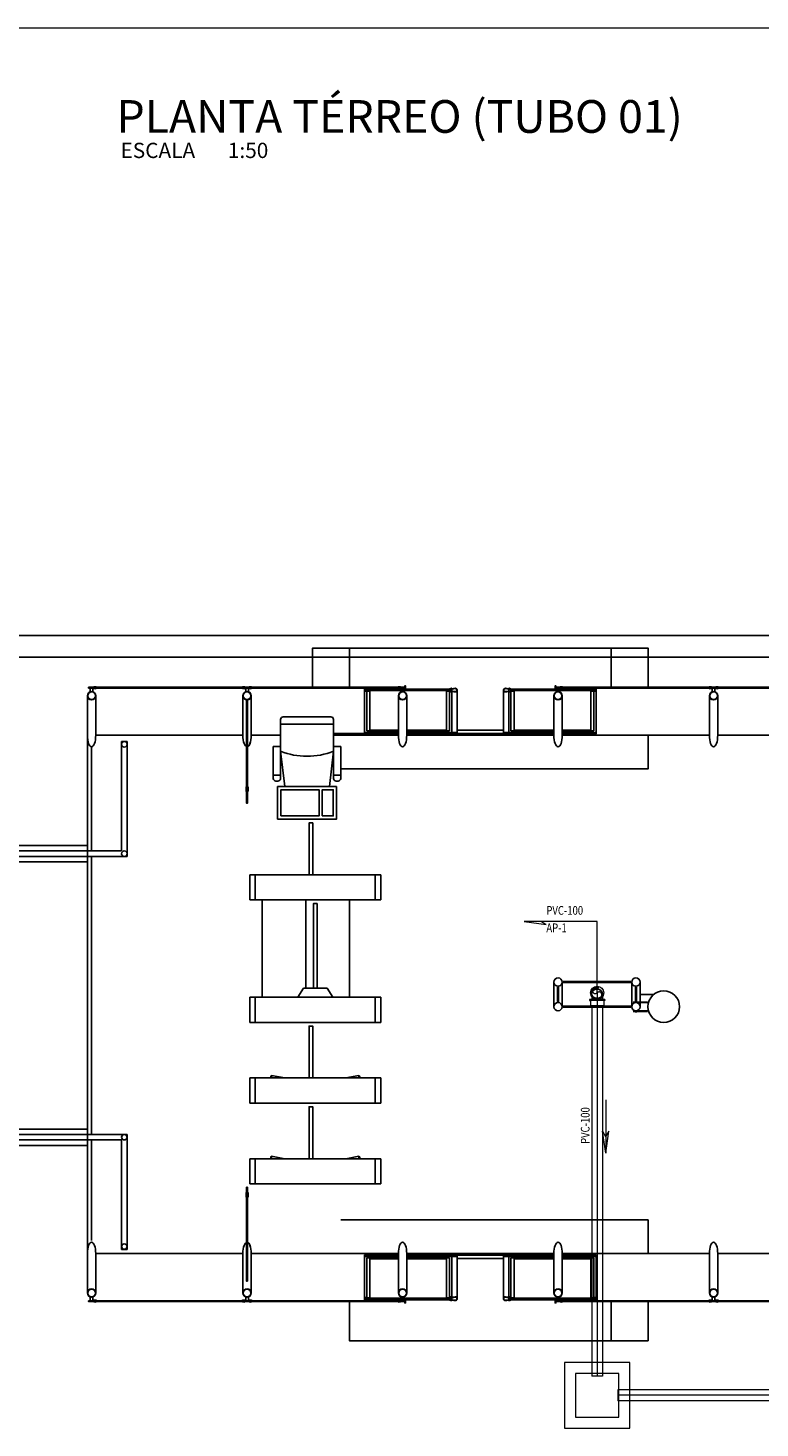
# Model space of a CAD drawing. Extents: x -51244 to 186692, y -119390 to -43488.
# Drawn here: x 66433 to 67103, y -49904 to -48620 of the extents above; entities that cross this region are included whole.
import ezdxf
from ezdxf.enums import TextEntityAlignment as Align

# ---------------------------------------------------------------- set-up
doc = ezdxf.new("R2010")
doc.units = 0
doc.header["$LTSCALE"] = 100
for name, pattern in [('HIDDEN', [0.375, 0.25, -0.125]), ('PLUVIAL', [1, 0.5, -0.5]), ('WATER', [25.4, 12.7, -6.35, 0, -6.35])]:
    doc.linetypes.add(name, pattern=pattern)
doc.layers.add('005', color=51, linetype='CONTINUOUS')
doc.layers.add('arquitetonico', color=1, linetype='CONTINUOUS', lineweight=0)
doc.layers.add('pluvial', color=7, linetype='CONTINUOUS', lineweight=0)
doc.styles.add('Vcadd_RomanS', font='RomanS')

msp = doc.modelspace()

# ---------------------------------------------------------------- linework, layer by layer
at = {"layer": '005'}
for p, q in [((66487.112, -49232.541), (66487.112, -49268.788)), ((66629.612, -49232.541), (66629.612, -49268.788)), ((66629.619, -49232.541), (66629.619, -49268.788)), ((66741.073, -49228.341), (66741.073, -49266.067)), ((66743.073, -49226.341), (66819.073, -49226.341)), ((66743.073, -49228.341), (66743.073, -49264.78)), ((66745.955, -49227.836), (66745.955, -49263.927)), ((66779.732, -49232.541), (66779.732, -49268.788)), ((66816.178, -49227.836), (66816.178, -49263.927)), ((66819.073, -49228.642), (66819.073, -49264.78)), ((66821.073, -49229.037), (66821.073, -49266.067)), ((66873.284, -49229.037), (66873.284, -49266.067)), ((66951.284, -49226.341), (66875.284, -49226.341)), ((66875.284, -49228.642), (66875.284, -49264.78)), ((66878.166, -49227.836), (66878.166, -49263.927)), ((66914.619, -49232.541), (66914.619, -49268.788)), ((66948.389, -49227.836), (66948.389, -49263.927)), ((66951.284, -49228.341), (66951.284, -49264.78)), ((66953.284, -49228.341), (66953.284, -49266.067)), ((67057.119, -49232.541), (67057.119, -49268.788)), ((66664.129, -49283.464), (66664.129, -49254.332)), ((66664.129, -49258.41), (66712.629, -49258.41)), ((66666.629, -49251.832), (66710.129, -49251.832)), ((66712.629, -49278.951), (66712.629, -49254.332)), ((66487.109, -49369.854), (66487.112, -49268.788)), ((66487.112, -49743.964), (66487.112, -49268.788)), ((66494.732, -49268.788), (66629.612, -49268.788)), ((66637.239, -49268.788), (66664.129, -49268.788)), ((66712.629, -49268.788), (66772.119, -49268.788)), ((66741.073, -49266.067), (66772.119, -49266.067)), ((66743.073, -49264.78), (66772.119, -49264.78)), ((66745.955, -49263.927), (66772.112, -49263.927)), ((66779.732, -49263.927), (66816.178, -49263.927)), ((66779.739, -49264.78), (66819.073, -49264.78)), ((66779.739, -49266.067), (66821.073, -49266.067)), ((66779.739, -49267.544), (66914.619, -49267.544)), ((66779.739, -49268.788), (66914.619, -49268.788)), ((66821.073, -49267.137), (66873.284, -49267.137)), ((66868.324, -49264.043), (66826.034, -49264.043)), ((66914.619, -49266.067), (66873.284, -49266.067)), ((66914.619, -49264.78), (66875.284, -49264.78)), ((66914.612, -49263.927), (66878.166, -49263.927)), ((66948.389, -49263.927), (66922.232, -49263.927)), ((66951.284, -49264.78), (66922.239, -49264.78)), ((66953.284, -49266.067), (66922.239, -49266.067)), ((66922.239, -49268.788), (67057.119, -49268.788)), ((67064.739, -49268.788), (67199.619, -49268.788)), ((66490.922, -49374.854), (66490.922, -49279.233)), ((66523.422, -49274.53), (66518.422, -49274.53)), ((66518.422, -49274.53), (66518.422, -49374.819)), ((66523.422, -49379.819), (66523.422, -49274.53)), ((66664.129, -49278.951), (66657.444, -49278.951)), ((66657.444, -49308.291), (66657.444, -49278.951)), ((66664.129, -49308.291), (66664.129, -49278.951)), ((66664.129, -49283.464), (66667.932, -49315.727)), ((66712.629, -49283.464), (66708.827, -49315.727)), ((66712.629, -49308.291), (66712.629, -49278.951)), ((66712.629, -49278.951), (66719.314, -49278.951)), ((66719.314, -49308.291), (66719.314, -49278.951)), ((66664.129, -49305.424), (66657.444, -49305.424)), ((66661.629, -49310.791), (66659.944, -49310.791)), ((66712.629, -49305.424), (66719.314, -49305.424)), ((66715.129, -49310.791), (66716.814, -49310.791)), ((65586.465, -49369.818), (66487.112, -49369.818)), ((65591.465, -49374.819), (66518.422, -49374.819)), ((65586.465, -49384.818), (66487.112, -49384.818)), ((65591.465, -49379.819), (66523.422, -49379.819)), ((66490.922, -49634.854), (66490.922, -49379.854)), ((66635.922, -49396.726), (66635.922, -49419.726)), ((66755.922, -49396.726), (66635.922, -49396.726)), ((66640.922, -49419.726), (66640.922, -49396.726)), ((66750.922, -49419.726), (66750.922, -49396.726)), ((66755.922, -49396.726), (66755.76, -49396.726)), ((66755.922, -49419.726), (66755.922, -49396.726)), ((66635.922, -49419.726), (66755.922, -49419.726)), ((66647.232, -49419.726), (66647.232, -49509.026)), ((66687.232, -49419.726), (66687.232, -49500.726)), ((66727.232, -49419.726), (66727.232, -49509.026)), ((66914.622, -49517.68), (66914.622, -49495.071)), ((66922.222, -49517.68), (66922.222, -49495.071)), ((66985.974, -49517.68), (66985.974, -49495.071)), ((66993.574, -49517.68), (66993.574, -49495.071)), ((66755.922, -49509.026), (66635.922, -49509.026)), ((66635.922, -49509.026), (66635.922, -49532.026)), ((66640.922, -49532.026), (66640.922, -49509.026)), ((66750.922, -49532.026), (66750.922, -49509.026)), ((66755.922, -49532.026), (66755.922, -49509.026)), ((67000.53, -49513.38, 0), (66987.234, -49513.38, 0)), ((67000.464, -49513.88, 0), (66987.234, -49513.88, 0)), ((66990.574, -49512.88, 0), (66988.974, -49512.88, 0)), ((66988.974, -49512.88, 0), (66988.974, -49513.38, 0)), ((66990.574, -49512.88, 0), (66990.574, -49513.38, 0)), ((67006.233, -49506.375), (66993.574, -49506.375)), ((67000.464, -49521.48, 0), (66987.234, -49521.48, 0)), ((67000.53, -49521.98, 0), (66987.234, -49521.98, 0)), ((66988.974, -49522.48, 0), (66988.974, -49521.98, 0)), ((66990.574, -49522.48, 0), (66988.974, -49522.48, 0)), ((66990.574, -49522.48, 0), (66990.574, -49521.98, 0)), ((66635.922, -49532.026), (66755.922, -49532.026)), ((66635.922, -49532.026), (66755.922, -49532.026)), ((66655.89, -49580.822), (66668.006, -49583.026)), ((66735.954, -49580.822), (66723.838, -49583.026)), ((66755.922, -49583.026), (66635.922, -49583.026)), ((66635.922, -49583.026), (66635.922, -49606.026)), ((66640.922, -49606.026), (66640.922, -49583.026)), ((66750.922, -49606.026), (66750.922, -49583.026)), ((66755.922, -49606.026), (66755.922, -49583.026)), ((66635.922, -49606.026), (66755.922, -49606.026)), ((65586.465, -49629.818), (66487.112, -49629.818)), ((65586.465, -49644.818), (66487.112, -49644.818)), ((65591.465, -49634.818), (66523.422, -49634.818)), ((65591.465, -49639.818), (66518.422, -49639.818)), ((66490.922, -49731.954), (66490.922, -49639.854)), ((66518.422, -49740.177), (66518.422, -49639.818)), ((66523.422, -49634.818), (66523.422, -49740.177)), ((66755.922, -49657.026), (66635.922, -49657.026)), ((66635.922, -49657.026), (66635.922, -49680.026)), ((66640.922, -49680.026), (66640.922, -49657.026)), ((66655.89, -49654.822), (66668.006, -49657.026)), ((66735.954, -49654.822), (66723.838, -49657.026)), ((66750.922, -49680.026), (66750.922, -49657.026)), ((66755.922, -49657.026), (66755.922, -49680.026)), ((66755.922, -49680.026), (66635.922, -49680.026)), ((66487.112, -49780.21), (66487.112, -49743.964)), ((66494.732, -49743.964), (66629.612, -49743.964)), ((66523.422, -49740.177), (66518.422, -49740.177)), ((66629.612, -49780.21), (66629.612, -49743.964)), ((66629.619, -49780.211), (66629.619, -49743.964)), ((66637.239, -49743.964), (66772.119, -49743.964)), ((66741.073, -49746.685), (66772.119, -49746.685)), ((66741.073, -49784.411), (66741.073, -49746.685)), ((66743.073, -49747.971), (66772.119, -49747.971)), ((66743.073, -49784.411), (66743.073, -49747.971)), ((66779.732, -49780.211), (66779.732, -49743.964)), ((66779.739, -49743.964), (66914.619, -49743.964)), ((66779.739, -49745.208), (66914.619, -49745.208)), ((66779.739, -49746.685), (66821.073, -49746.685)), ((66779.739, -49747.971), (66819.073, -49747.971)), ((66819.073, -49784.11), (66819.073, -49747.971)), ((66821.073, -49745.615), (66873.284, -49745.615)), ((66821.073, -49783.715), (66821.073, -49746.685)), ((66868.324, -49748.709), (66826.034, -49748.709)), ((66873.284, -49783.715), (66873.284, -49746.685)), ((66914.619, -49746.685), (66873.284, -49746.685)), ((66875.284, -49784.11), (66875.284, -49747.971)), ((66914.619, -49747.971), (66875.284, -49747.971)), ((66914.619, -49780.211), (66914.619, -49743.964)), ((66922.239, -49743.964), (67057.119, -49743.964)), ((66953.284, -49746.685), (66922.239, -49746.685)), ((66951.284, -49747.971), (66922.239, -49747.971)), ((66951.284, -49784.411), (66951.284, -49747.971)), ((66953.284, -49784.411), (66953.284, -49746.685)), ((67057.119, -49780.21), (67057.119, -49743.964)), ((67064.739, -49743.964), (67199.619, -49743.964)), ((66745.955, -49748.825), (66772.112, -49748.825)), ((66745.955, -49784.915), (66745.955, -49748.825)), ((66779.732, -49748.825), (66816.178, -49748.825)), ((66816.178, -49784.915), (66816.178, -49748.825)), ((66914.612, -49748.825), (66878.166, -49748.825)), ((66878.166, -49784.915), (66878.166, -49748.825)), ((66948.389, -49748.825), (66922.232, -49748.825)), ((66948.389, -49784.915), (66948.389, -49748.825)), ((66743.073, -49786.411), (66819.073, -49786.411)), ((66951.284, -49786.411), (66875.284, -49786.411))]:
    msp.add_line(p, q, dxfattribs=at)
for points in [[(70810.813, -48620.152), (64288.699, -48620.154)], [(70810.813, -49177.113), (64288.699, -49177.112)], [(66693.429, -49224.708), (66693.429, -49188.797), (66727.179, -49188.797)], [(66727.179, -49224.708), (66727.179, -49188.797), (66967.179, -49188.797), (66967.179, -49224.708)], [(66967.179, -49188.797), (67000.929, -49188.797), (67000.929, -49224.708)], [(70810.813, -49197.113), (64288.699, -49197.112)], [(66494.279, -49225.508), (66630.072, -49225.508), (66630.072, -49224.708), (66494.279, -49224.708), (66494.279, -49225.508)], [(66494.732, -49232.541), (66494.732, -49268.788)], [(66636.785, -49225.508), (66772.579, -49225.508), (66772.579, -49224.708), (66636.785, -49224.708), (66636.785, -49225.508)], [(66637.232, -49232.541), (66637.232, -49268.788)], [(66637.239, -49232.541), (66637.239, -49268.788)], [(66742.923, -49228.191), (66741.223, -49228.191), (66741.223, -49226.491), (66742.923, -49226.491), (66742.923, -49228.191)], [(66743.066, -49226.941), (66744.066, -49226.941), (66744.066, -49227.741), (66743.066, -49227.741)], [(66744.865, -49226.937), (66817.25, -49226.937), (66817.25, -49227.737), (66744.865, -49227.737), (66744.865, -49226.937)], [(66772.112, -49232.541), (66772.112, -49268.788)], [(66778.672, -49225.508), (66778.672, -49223.458), (66777.872, -49223.458), (66777.872, -49224.708), (66773.172, -49224.708), (66773.172, -49225.508), (66778.672, -49225.508)], [(66819.066, -49226.941), (66818.066, -49226.941), (66818.066, -49227.741), (66819.066, -49227.741)], [(66819.223, -49228.191), (66820.923, -49228.191), (66820.923, -49226.491), (66819.223, -49226.491), (66819.223, -49228.191)], [(66826.034, -49227.341), (66826.034, -49266.067), (66821.073, -49266.067)], [(66868.324, -49227.341), (66868.324, -49266.067), (66873.284, -49266.067)], [(66875.134, -49228.191), (66873.434, -49228.191), (66873.434, -49226.491), (66875.134, -49226.491), (66875.134, -49228.191)], [(66875.277, -49226.941), (66876.277, -49226.941), (66876.277, -49227.741), (66875.277, -49227.741)], [(66877.075, -49226.937), (66949.461, -49226.937), (66949.461, -49227.737), (66877.075, -49227.737), (66877.075, -49226.937)], [(66915.679, -49225.508), (66915.679, -49223.458), (66916.479, -49223.458), (66916.479, -49224.708), (66921.179, -49224.708), (66921.179, -49225.508), (66915.679, -49225.508)], [(67057.572, -49225.508), (66921.779, -49225.508), (66921.779, -49224.708), (67057.572, -49224.708), (67057.572, -49225.508)], [(66922.239, -49232.541), (66922.239, -49268.788)], [(66951.277, -49226.941), (66950.277, -49226.941), (66950.277, -49227.741), (66951.277, -49227.741)], [(66951.434, -49228.191), (66953.134, -49228.191), (66953.134, -49226.491), (66951.434, -49226.491), (66951.434, -49228.191)], [(67064.285, -49225.508), (67200.079, -49225.508), (67200.079, -49224.708), (67064.285, -49224.708), (67064.285, -49225.508)], [(67064.739, -49232.541), (67064.739, -49268.788)], [(66712.629, -49267.137), (66741.073, -49267.137)], [(66772.119, -49267.544), (66712.629, -49267.544)], [(66719.314, -49299.653), (67000.929, -49299.653), (67000.929, -49268.788)], [(66741.073, -49266.067), (66741.073, -49267.458), (66772.119, -49267.458)], [(66779.739, -49267.458), (66821.073, -49267.458), (66821.073, -49266.067)], [(66914.619, -49267.458), (66873.284, -49267.458), (66873.284, -49266.067)], [(66953.284, -49266.067), (66953.284, -49267.458), (66922.239, -49267.458)], [(66632.991, -49316.068), (66632.491, -49316.068), (66632.491, -49320.068), (66632.991, -49320.068)], [(66633.825, -49316.068), (66634.325, -49316.068), (66634.325, -49320.068), (66633.825, -49320.068)], [(66693.686, -49396.726), (66693.686, -49349.054), (66690.266, -49349.054), (66690.266, -49396.726)], [(66635.922, -49419.726), (66755.922, -49419.726)], [(66697.632, -49500.726), (66697.632, -49423.054), (66694.212, -49423.054), (66694.212, -49500.726)], [(66685.072, -49500.726), (66679.925, -49509.026)], [(66685.072, -49500.726), (66706.772, -49500.726)], [(66706.772, -49500.726), (66711.919, -49509.026)], [(66693.686, -49583.026), (66693.686, -49535.354), (66690.266, -49535.354), (66690.266, -49583.026)], [(66693.686, -49657.026), (66693.686, -49609.354), (66690.266, -49609.354), (66690.266, -49657.026)], [(66632.991, -49692.173), (66632.491, -49692.173), (66632.491, -49688.173), (66632.991, -49688.173)], [(66633.825, -49692.173), (66634.325, -49692.173), (66634.325, -49688.173), (66633.825, -49688.173)], [(66719.314, -49713.098), (67000.929, -49713.098), (67000.929, -49743.964)], [(66494.732, -49780.21), (66494.732, -49743.964)], [(66637.232, -49780.21), (66637.232, -49743.964)], [(66637.239, -49780.211), (66637.239, -49743.964)], [(66741.073, -49746.685), (66741.073, -49745.294), (66772.119, -49745.294)], [(66772.112, -49780.211), (66772.112, -49743.964)], [(66779.739, -49745.294), (66821.073, -49745.294), (66821.073, -49746.685)], [(66826.034, -49785.411), (66826.034, -49746.685), (66821.073, -49746.685)], [(66868.324, -49785.411), (66868.324, -49746.685), (66873.284, -49746.685)], [(66914.619, -49745.294), (66873.284, -49745.294), (66873.284, -49746.685)], [(66922.239, -49780.211), (66922.239, -49743.964)], [(66953.284, -49746.685), (66953.284, -49745.294), (66922.239, -49745.294)], [(67064.739, -49780.21), (67064.739, -49743.964)], [(66494.279, -49787.244), (66630.072, -49787.244), (66630.072, -49788.044), (66494.279, -49788.044), (66494.279, -49787.244)], [(66636.785, -49787.244), (66772.579, -49787.244), (66772.579, -49788.044), (66636.785, -49788.044), (66636.785, -49787.244)], [(66742.923, -49784.561), (66741.223, -49784.561), (66741.223, -49786.261), (66742.923, -49786.261), (66742.923, -49784.561)], [(66743.066, -49785.81), (66744.066, -49785.81), (66744.066, -49785.01), (66743.066, -49785.01)], [(66744.865, -49785.814), (66817.25, -49785.814), (66817.25, -49785.014), (66744.865, -49785.014), (66744.865, -49785.814)], [(66778.672, -49787.244), (66778.672, -49789.294), (66777.872, -49789.294), (66777.872, -49788.044), (66773.172, -49788.044), (66773.172, -49787.244), (66778.672, -49787.244)], [(66819.066, -49785.81), (66818.066, -49785.81), (66818.066, -49785.01), (66819.066, -49785.01)], [(66819.223, -49784.561), (66820.923, -49784.561), (66820.923, -49786.261), (66819.223, -49786.261), (66819.223, -49784.561)], [(66875.134, -49784.561), (66873.434, -49784.561), (66873.434, -49786.261), (66875.134, -49786.261), (66875.134, -49784.561)], [(66875.277, -49785.81), (66876.277, -49785.81), (66876.277, -49785.01), (66875.277, -49785.01)], [(66877.075, -49785.814), (66949.461, -49785.814), (66949.461, -49785.014), (66877.075, -49785.014), (66877.075, -49785.814)], [(66915.679, -49787.244), (66915.679, -49789.294), (66916.479, -49789.294), (66916.479, -49788.044), (66921.179, -49788.044), (66921.179, -49787.244), (66915.679, -49787.244)], [(67057.572, -49787.244), (66921.779, -49787.244), (66921.779, -49788.044), (67057.572, -49788.044), (67057.572, -49787.244)], [(66951.277, -49785.81), (66950.277, -49785.81), (66950.277, -49785.01), (66951.277, -49785.01)], [(66951.434, -49784.561), (66953.134, -49784.561), (66953.134, -49786.261), (66951.434, -49786.261), (66951.434, -49784.561)], [(67064.285, -49787.244), (67200.079, -49787.244), (67200.079, -49788.044), (67064.285, -49788.044), (67064.285, -49787.244)], [(66727.179, -49788.044), (66727.179, -49823.955), (66967.179, -49823.955), (66967.179, -49788.044)], [(66967.179, -49823.955), (67000.929, -49823.955), (67000.929, -49788.044)]]:
    msp.add_lwpolyline(points, dxfattribs=at)
for points in [[(66488.172, -49225.508), (66493.672, -49225.508), (66493.672, -49224.708), (66488.172, -49224.708)], [(66630.672, -49225.508), (66636.172, -49225.508), (66636.172, -49224.708), (66630.672, -49224.708)], [(66630.679, -49225.508), (66636.179, -49225.508), (66636.179, -49224.708), (66630.679, -49224.708)], [(66743.073, -49226.341), (66743.073, -49228.341), (66741.073, -49228.341), (66741.073, -49226.341)], [(66819.073, -49226.341), (66819.073, -49228.341), (66821.073, -49228.341), (66821.073, -49226.341)], [(66875.284, -49226.341), (66875.284, -49228.341), (66873.284, -49228.341), (66873.284, -49226.341)], [(66951.284, -49226.341), (66951.284, -49228.341), (66953.284, -49228.341), (66953.284, -49226.341)], [(67058.179, -49225.508), (67063.679, -49225.508), (67063.679, -49224.708), (67058.179, -49224.708)], [(66633.839, -49236.851), (66633.825, -49331.058), (66632.991, -49331.058), (66633.005, -49236.851)], [(66661.381, -49345.726), (66715.378, -49345.726), (66715.378, -49315.727), (66661.381, -49315.727)], [(66664.381, -49342.726), (66699.379, -49342.726), (66699.379, -49318.727), (66664.381, -49318.727)], [(66702.379, -49342.726), (66712.378, -49342.726), (66712.378, -49318.727), (66702.379, -49318.727)], [(66918.422, -49499.871), (66918.922, -49499.871), (66918.922, -49512.88), (66917.922, -49512.88), (66917.922, -49499.871)], [(66984.974, -49495.571), (66923.222, -49495.571), (66923.222, -49494.571), (66984.974, -49494.571)], [(66989.774, -49499.871), (66989.274, -49499.871), (66989.274, -49512.88), (66990.274, -49512.88), (66990.274, -49499.871)], [(66984.974, -49517.18), (66923.222, -49517.18), (66923.222, -49518.18), (66984.974, -49518.18)], [(66633.826, -49769.491), (66633.826, -49683.194), (66632.992, -49683.194), (66632.992, -49769.491)], [(66488.172, -49787.244), (66493.672, -49787.244), (66493.672, -49788.044), (66488.172, -49788.044)], [(66630.672, -49787.244), (66636.172, -49787.244), (66636.172, -49788.044), (66630.672, -49788.044)], [(66630.679, -49787.244), (66636.179, -49787.244), (66636.179, -49788.044), (66630.679, -49788.044)], [(66743.073, -49786.411), (66743.073, -49784.411), (66741.073, -49784.411), (66741.073, -49786.411)], [(66819.073, -49786.411), (66819.073, -49784.411), (66821.073, -49784.411), (66821.073, -49786.411)], [(66875.284, -49786.411), (66875.284, -49784.411), (66873.284, -49784.411), (66873.284, -49786.411)], [(66951.284, -49786.411), (66951.284, -49784.411), (66953.284, -49784.411), (66953.284, -49786.411)], [(67058.179, -49787.244), (67063.679, -49787.244), (67063.679, -49788.044), (67058.179, -49788.044)]]:
    msp.add_lwpolyline(points, close=True, dxfattribs=at)
for points in [[(66492.172, -49225.508), (66489.672, -49225.508), (66489.672, -49228.953, -0.1691813), (66492.172, -49228.953)], [(66493.722, -49224.658), (66492.541, -49224.658, -0.31448613), (66495.403, -49224.658), (66494.222, -49224.658), (66494.222, -49225.558), (66495.403, -49225.558, -0.31448478), (66492.541, -49225.558), (66493.722, -49225.558)], [(66630.622, -49224.658), (66631.803, -49224.658, 0.31448613), (66628.941, -49224.658), (66630.122, -49224.658), (66630.122, -49225.558), (66628.941, -49225.558, 0.31448478), (66631.803, -49225.558), (66630.622, -49225.558)], [(66630.629, -49224.658), (66631.809, -49224.658, 0.31448613), (66628.948, -49224.658), (66630.129, -49224.658), (66630.129, -49225.558), (66628.948, -49225.558, 0.31448478), (66631.809, -49225.558), (66630.629, -49225.558)], [(66634.672, -49225.508), (66632.172, -49225.508), (66632.172, -49228.953, -0.1691813), (66634.672, -49228.953)], [(66634.679, -49225.508), (66632.179, -49225.508), (66632.179, -49228.953, -0.1691813), (66634.679, -49228.953)], [(66636.222, -49224.658), (66635.041, -49224.658, -0.31448613), (66637.903, -49224.658), (66636.722, -49224.658), (66636.722, -49225.558), (66637.903, -49225.558, -0.31448478), (66635.041, -49225.558), (66636.222, -49225.558)], [(66636.229, -49224.658), (66635.048, -49224.658, -0.31448613), (66637.909, -49224.658), (66636.729, -49224.658), (66636.729, -49225.558), (66637.909, -49225.558, -0.31448478), (66635.048, -49225.558), (66636.229, -49225.558)], [(66744.774, -49227.842), (66745.955, -49227.836, -0.3143656), (66743.092, -49227.8), (66744.273, -49227.794), (66744.269, -49226.894), (66743.088, -49226.9, -0.31448478), (66745.95, -49226.886), (66744.769, -49226.892)], [(66773.122, -49224.658), (66774.303, -49224.658, 0.31448613), (66771.441, -49224.658), (66772.622, -49224.658), (66772.622, -49225.558), (66771.441, -49225.558, 0.31448478), (66774.303, -49225.558), (66773.122, -49225.558)], [(66817.359, -49227.842), (66816.178, -49227.836, 0.3143656), (66819.041, -49227.8), (66817.86, -49227.794), (66817.864, -49226.894), (66819.045, -49226.9, 0.31448478), (66816.183, -49226.886), (66817.364, -49226.892)], [(66819.073, -49226.04), (66819.073, -49226.341), (66821.558, -49226.341, -0.04024435), (66824.086, -49225.98, -0.44120556), (66825.733, -49227.341, -0.44120556), (66824.086, -49228.702, -0.04024435), (66821.558, -49228.341), (66819.073, -49228.341), (66819.073, -49228.642), (66821.543, -49228.642, 0.03993995), (66824.09, -49229.003, 0.43639746), (66826.034, -49227.341, 0.43639746), (66824.09, -49225.679, 0.03993995), (66821.543, -49226.04)], [(66821.419, -49226.04, 0.17198837), (66820.954, -49225.579), (66820.954, -49225.89), (66820.2, -49225.89), (66820.2, -49225.579, 0.17198837), (66819.735, -49226.04)], [(66821.419, -49228.642, -0.17198837), (66820.954, -49229.103), (66820.954, -49228.792), (66820.2, -49228.792), (66820.2, -49229.103, -0.17198837), (66819.735, -49228.642)], [(66875.284, -49226.04), (66875.284, -49226.341), (66872.799, -49226.341, 0.04024435), (66870.271, -49225.98, 0.44120556), (66868.624, -49227.341, 0.44120556), (66870.271, -49228.702, 0.04024435), (66872.799, -49228.341), (66875.284, -49228.341), (66875.284, -49228.642), (66872.814, -49228.642, -0.03993995), (66870.267, -49229.003, -0.43639746), (66868.324, -49227.341, -0.43639746), (66870.267, -49225.679, -0.03993995), (66872.814, -49226.04)], [(66872.938, -49226.04, -0.17198837), (66873.403, -49225.579), (66873.403, -49225.89), (66874.157, -49225.89), (66874.157, -49225.579, -0.17198837), (66874.622, -49226.04)], [(66872.938, -49228.642, 0.17198837), (66873.403, -49229.103), (66873.403, -49228.792), (66874.157, -49228.792), (66874.157, -49229.103, 0.17198837), (66874.622, -49228.642)], [(66876.985, -49227.842), (66878.166, -49227.836, -0.3143656), (66875.303, -49227.8), (66876.484, -49227.794), (66876.48, -49226.894), (66875.299, -49226.9, -0.31448478), (66878.161, -49226.886), (66876.98, -49226.892)], [(66921.229, -49224.658), (66920.048, -49224.658, -0.31448613), (66922.909, -49224.658), (66921.729, -49224.658), (66921.729, -49225.558), (66922.909, -49225.558, -0.31448478), (66920.048, -49225.558), (66921.229, -49225.558)], [(66949.57, -49227.842), (66948.389, -49227.836, 0.3143656), (66951.251, -49227.8), (66950.07, -49227.794), (66950.075, -49226.894), (66951.256, -49226.9, 0.31448478), (66948.394, -49226.886), (66949.575, -49226.892)], [(67058.129, -49224.658), (67059.309, -49224.658, 0.31448613), (67056.448, -49224.658), (67057.629, -49224.658), (67057.629, -49225.558), (67056.448, -49225.558, 0.31448478), (67059.309, -49225.558), (67058.129, -49225.558)], [(67062.179, -49225.508), (67059.679, -49225.508), (67059.679, -49228.953, -0.1691813), (67062.179, -49228.953)], [(67063.729, -49224.658), (67062.548, -49224.658, -0.31448613), (67065.409, -49224.658), (67064.229, -49224.658), (67064.229, -49225.558), (67065.409, -49225.558, -0.31448478), (67062.548, -49225.558), (67063.729, -49225.558)], [(66492.172, -49787.244), (66489.672, -49787.244), (66489.672, -49783.799, 0.1691813), (66492.172, -49783.799)], [(66493.722, -49788.094), (66492.541, -49788.094, 0.31448613), (66495.403, -49788.094), (66494.222, -49788.094), (66494.222, -49787.194), (66495.403, -49787.194, 0.31448478), (66492.541, -49787.194), (66493.722, -49787.194)], [(66630.622, -49788.094), (66631.803, -49788.094, -0.31448613), (66628.941, -49788.094), (66630.122, -49788.094), (66630.122, -49787.194), (66628.941, -49787.194, -0.31448478), (66631.803, -49787.194), (66630.622, -49787.194)], [(66630.629, -49788.094), (66631.809, -49788.094, -0.31448613), (66628.948, -49788.094), (66630.129, -49788.094), (66630.129, -49787.194), (66628.948, -49787.194, -0.31448478), (66631.809, -49787.194), (66630.629, -49787.194)], [(66634.672, -49787.244), (66632.172, -49787.244), (66632.172, -49783.799, 0.1691813), (66634.672, -49783.799)], [(66634.679, -49787.244), (66632.179, -49787.244), (66632.179, -49783.799, 0.1691813), (66634.679, -49783.799)], [(66636.222, -49788.094), (66635.041, -49788.094, 0.31448613), (66637.903, -49788.094), (66636.722, -49788.094), (66636.722, -49787.194), (66637.903, -49787.194, 0.31448478), (66635.041, -49787.194), (66636.222, -49787.194)], [(66636.229, -49788.094), (66635.048, -49788.094, 0.31448613), (66637.909, -49788.094), (66636.729, -49788.094), (66636.729, -49787.194), (66637.909, -49787.194, 0.31448478), (66635.048, -49787.194), (66636.229, -49787.194)], [(66744.774, -49784.91), (66745.955, -49784.915, 0.3143656), (66743.092, -49784.952), (66744.273, -49784.957), (66744.269, -49785.857), (66743.088, -49785.852, 0.31448478), (66745.95, -49785.865), (66744.769, -49785.86)], [(66773.122, -49788.094), (66774.303, -49788.094, -0.31448613), (66771.441, -49788.094), (66772.622, -49788.094), (66772.622, -49787.194), (66771.441, -49787.194, -0.31448478), (66774.303, -49787.194), (66773.122, -49787.194)], [(66817.359, -49784.91), (66816.178, -49784.915, -0.3143656), (66819.041, -49784.952), (66817.86, -49784.957), (66817.864, -49785.857), (66819.045, -49785.852, -0.31448478), (66816.183, -49785.865), (66817.364, -49785.86)], [(66819.073, -49786.711), (66819.073, -49786.411), (66821.558, -49786.411, 0.04024435), (66824.086, -49786.772, 0.44120556), (66825.733, -49785.411, 0.44120556), (66824.086, -49784.049, 0.04024435), (66821.558, -49784.411), (66819.073, -49784.411), (66819.073, -49784.11), (66821.543, -49784.11, -0.03993995), (66824.09, -49783.749, -0.43639746), (66826.034, -49785.411, -0.43639746), (66824.09, -49787.072, -0.03993995), (66821.543, -49786.711)], [(66821.419, -49784.11, 0.17198837), (66820.954, -49783.648), (66820.954, -49783.96), (66820.2, -49783.96), (66820.2, -49783.648, 0.17198837), (66819.735, -49784.11)], [(66821.419, -49786.711, -0.17198837), (66820.954, -49787.173), (66820.954, -49786.861), (66820.2, -49786.861), (66820.2, -49787.173, -0.17198837), (66819.735, -49786.711)], [(66875.284, -49786.711), (66875.284, -49786.411), (66872.799, -49786.411, -0.04024435), (66870.271, -49786.772, -0.44120556), (66868.624, -49785.411, -0.44120556), (66870.271, -49784.049, -0.04024435), (66872.799, -49784.411), (66875.284, -49784.411), (66875.284, -49784.11), (66872.814, -49784.11, 0.03993995), (66870.267, -49783.749, 0.43639746), (66868.324, -49785.411, 0.43639746), (66870.267, -49787.072, 0.03993995), (66872.814, -49786.711)], [(66872.938, -49784.11, -0.17198837), (66873.403, -49783.648), (66873.403, -49783.96), (66874.157, -49783.96), (66874.157, -49783.648, -0.17198837), (66874.622, -49784.11)], [(66872.938, -49786.711, 0.17198837), (66873.403, -49787.173), (66873.403, -49786.861), (66874.157, -49786.861), (66874.157, -49787.173, 0.17198837), (66874.622, -49786.711)], [(66876.985, -49784.91), (66878.166, -49784.915, 0.3143656), (66875.303, -49784.952), (66876.484, -49784.957), (66876.48, -49785.857), (66875.299, -49785.852, 0.31448478), (66878.161, -49785.865), (66876.98, -49785.86)], [(66921.229, -49788.094), (66920.048, -49788.094, 0.31448613), (66922.909, -49788.094), (66921.729, -49788.094), (66921.729, -49787.194), (66922.909, -49787.194, 0.31448478), (66920.048, -49787.194), (66921.229, -49787.194)], [(66949.57, -49784.91), (66948.389, -49784.915, -0.3143656), (66951.251, -49784.952), (66950.07, -49784.957), (66950.075, -49785.857), (66951.256, -49785.852, -0.31448478), (66948.394, -49785.865), (66949.575, -49785.86)], [(67058.129, -49788.094), (67059.309, -49788.094, -0.31448613), (67056.448, -49788.094), (67057.629, -49788.094), (67057.629, -49787.194), (67056.448, -49787.194, -0.31448478), (67059.309, -49787.194), (67058.129, -49787.194)], [(67062.179, -49787.244), (67059.679, -49787.244), (67059.679, -49783.799, 0.1691813), (67062.179, -49783.799)], [(67063.729, -49788.094), (67062.548, -49788.094, 0.31448613), (67065.409, -49788.094), (67064.229, -49788.094), (67064.229, -49787.194), (67065.409, -49787.194, 0.31448478), (67062.548, -49787.194), (67063.729, -49787.194)]]:
    msp.add_lwpolyline(points, format="xyb", close=True, dxfattribs=at)
for points in [[(66820.577, -49226.969), (66820.677, -49226.885), (66820.677, -49225.843), (66820.917, -49225.843, 0.35086698), (66820.631, -49225.528), (66820.631, -49225.625), (66820.523, -49225.625), (66820.523, -49225.528, 0.35086698), (66820.237, -49225.843), (66820.477, -49225.843), (66820.477, -49226.885), (66820.577, -49226.969)], [(66820.577, -49227.713), (66820.677, -49227.797), (66820.677, -49228.839), (66820.917, -49228.839, -0.35086698), (66820.631, -49229.154), (66820.631, -49229.057), (66820.523, -49229.057), (66820.523, -49229.154, -0.35086698), (66820.237, -49228.839), (66820.477, -49228.839), (66820.477, -49227.797), (66820.577, -49227.713)], [(66873.78, -49226.969), (66873.68, -49226.885), (66873.68, -49225.843), (66873.44, -49225.843, -0.35086698), (66873.726, -49225.528), (66873.726, -49225.625), (66873.834, -49225.625), (66873.834, -49225.528, -0.35086698), (66874.12, -49225.843), (66873.88, -49225.843), (66873.88, -49226.885), (66873.78, -49226.969)], [(66873.78, -49227.713), (66873.68, -49227.797), (66873.68, -49228.839), (66873.44, -49228.839, 0.35086698), (66873.726, -49229.154), (66873.726, -49229.057), (66873.834, -49229.057), (66873.834, -49229.154, 0.35086698), (66874.12, -49228.839), (66873.88, -49228.839), (66873.88, -49227.797), (66873.78, -49227.713)], [(66820.577, -49785.039), (66820.677, -49784.955), (66820.677, -49783.912), (66820.917, -49783.912, 0.35086698), (66820.631, -49783.597), (66820.631, -49783.695), (66820.523, -49783.695), (66820.523, -49783.597, 0.35086698), (66820.237, -49783.912), (66820.477, -49783.912), (66820.477, -49784.955), (66820.577, -49785.039)], [(66820.577, -49785.782), (66820.677, -49785.866), (66820.677, -49786.909), (66820.917, -49786.909, -0.35086698), (66820.631, -49787.224), (66820.631, -49787.126), (66820.523, -49787.126), (66820.523, -49787.224, -0.35086698), (66820.237, -49786.909), (66820.477, -49786.909), (66820.477, -49785.866), (66820.577, -49785.782)], [(66873.78, -49785.039), (66873.68, -49784.955), (66873.68, -49783.912), (66873.44, -49783.912, -0.35086698), (66873.726, -49783.597), (66873.726, -49783.695), (66873.834, -49783.695), (66873.834, -49783.597, -0.35086698), (66874.12, -49783.912), (66873.88, -49783.912), (66873.88, -49784.955), (66873.78, -49785.039)], [(66873.78, -49785.782), (66873.68, -49785.866), (66873.68, -49786.909), (66873.44, -49786.909, 0.35086698), (66873.726, -49787.224), (66873.726, -49787.126), (66873.834, -49787.126), (66873.834, -49787.224, 0.35086698), (66874.12, -49786.909), (66873.88, -49786.909), (66873.88, -49785.866), (66873.78, -49785.782)]]:
    msp.add_lwpolyline(points, format="xyb", dxfattribs=at)
for centre, radius in [((66490.922, -49232.541), 3.81), ((66490.922, -49232.541), 3.5), ((66633.422, -49232.541), 3.81), ((66633.429, -49232.541), 3.81), ((66633.422, -49232.541), 3.5), ((66633.429, -49232.541), 3.5), ((66775.922, -49232.541), 3.81), ((66775.922, -49232.541), 3.5), ((66918.429, -49232.541), 3.81), ((66918.429, -49232.541), 3.5), ((67060.929, -49232.541), 3.81), ((67060.929, -49232.541), 3.5), ((66520.922, -49277.101), 2.5), ((66520.922, -49377.354), 2.5), ((66918.422, -49495.071), 3.8), ((66989.774, -49495.071), 3.8), ((66954.098, -49506.376), 5), ((66954.098, -49506.376), 5), ((66954.13, -49506.376), 5), ((67015.314, -49517.68, 0), 14.5), ((66918.422, -49517.68), 3.8), ((66918.422, -49517.68), 3.8), ((66989.774, -49517.68), 3.8), ((66520.922, -49637.354), 2.5), ((66520.922, -49737.607), 2.5), ((66490.922, -49780.21), 3.81), ((66490.922, -49780.21), 3.5), ((66633.422, -49780.21), 3.81), ((66633.429, -49780.211), 3.81), ((66633.422, -49780.21), 3.5), ((66633.429, -49780.211), 3.5), ((66775.922, -49780.211), 3.81), ((66775.922, -49780.211), 3.5), ((66918.429, -49780.211), 3.81), ((66918.429, -49780.211), 3.5), ((67060.929, -49780.21), 3.81), ((67060.929, -49780.21), 3.5)]:
    msp.add_circle(centre, radius, dxfattribs=at)
for centre, radius, start, end in [((66666.629, -49254.332), 2.5, 90.000001, 180.000001), ((66710.129, -49254.332), 2.5, 0.000001, 90.000001), ((66688.379, -49220.673), 67.311, 248.883375, 291.116628), ((66659.944, -49308.291), 2.5, 180.000001, 270.000001), ((66661.629, -49308.291), 2.5, 270.000001, 0.000001), ((66715.129, -49308.291), 2.5, 180.000001, 270.000001), ((66716.814, -49308.291), 2.5, 270.000001, 0.000001)]:
    msp.add_arc(centre, radius, start, end, dxfattribs=at)
at = {"layer": '005', "extrusion": (0, 0, -1)}
for centre, major_axis, ratio, start_param, end_param in [((66490.922, -49268.788), (0, 10.433), 0.36518452, 1.57079633, 4.71238898), ((66633.422, -49268.788), (0, 10.433), 0.36518452, 1.57079633, 4.71238898), ((66633.429, -49268.788), (0, 10.433), 0.36518452, 1.57079633, 4.71238898), ((66918.429, -49268.788), (0, 10.433), 0.36518452, 1.57079633, 4.71238898), ((67060.929, -49268.788), (0, 10.433), 0.36518452, 1.57079633, 4.71238898), ((66736.398, -49582.471), (-0.467, 1.645), 0.22806341, 4.43375864, 8.26178185), ((66736.398, -49656.471), (-0.467, 1.645), 0.22806341, 4.43375864, 8.26178185), ((66775.922, -49743.964), (0, -10.433), 0.36518452, 1.57079633, 4.71238898)]:
    msp.add_ellipse(centre, major_axis=major_axis, ratio=ratio, start_param=start_param, end_param=end_param, dxfattribs=at)
at = {"layer": '005'}
for centre, major_axis, ratio, start_param, end_param in [((66775.922, -49268.788), (0, 10.433), 0.36518452, 1.57079633, 4.71238898), ((66655.447, -49582.471), (0.467, 1.645), 0.22806341, 4.43375864, 8.26178185), ((66655.447, -49656.471), (0.467, 1.645), 0.22806341, 4.43375864, 8.26178185), ((66490.922, -49743.964), (0, -10.433), 0.36518452, 1.57079633, 4.71238898), ((66633.422, -49743.964), (0, -10.433), 0.36518452, 1.57079633, 4.71238898), ((66633.429, -49743.964), (0, -10.433), 0.36518452, 1.57079633, 4.71238898), ((66918.429, -49743.964), (0, -10.433), 0.36518452, 1.57079633, 4.71238898), ((67060.929, -49743.964), (0, -10.433), 0.36518452, 1.57079633, 4.71238898)]:
    msp.add_ellipse(centre, major_axis=major_axis, ratio=ratio, start_param=start_param, end_param=end_param, dxfattribs=at)
at = {"layer": 'arquitetonico', "color": 1, "linetype": 'HIDDEN', "lineweight": 0}
for p, q in [((66960.264, -49516.849), (66948.264, -49516.849)), ((66959.264, -49517.849), (66949.264, -49517.849))]:
    msp.add_line(p, q, dxfattribs=at)
for radius in [5.04, 5]:
    msp.add_circle((66954.264, -49504.932), radius, dxfattribs=at)
for centre, start, end in [((66952.496, -49503.108), 135, 315), ((66956.032, -49506.643), 315, 135)]:
    msp.add_arc(centre, 2.5, start, end, dxfattribs=at)
at = {"layer": 'pluvial', "color": 1, "linetype": 'Continuous', "lineweight": 0}
for p, q in [((66954.264, -49439.464), (66887.288, -49439.464)), ((66887.288, -49439.464), (66907.522, -49442.274)), ((66907.522, -49442.274), (66902.613, -49439.451)), ((66954.264, -49504.932), (66954.264, -49439.464))]:
    msp.add_line(p, q, dxfattribs=at)
at = {"layer": 'pluvial', "color": 12, "linetype": 'WATER', "lineweight": 0}
for p, q in [((66954.264, -49504.771), (66954.264, -49856.325)), ((67969.35, -49873.993), (66973.086, -49873.993))]:
    msp.add_line(p, q, dxfattribs=at)
at = {"layer": 'pluvial', "color": 2, "linetype": 'Continuous', "lineweight": 0}
for p, q in [((66947.264, -49511.049), (66947.264, -49512.049)), ((66961.264, -49511.049), (66947.264, -49511.049)), ((66947.264, -49512.049), (66948.264, -49512.049)), ((66948.264, -49512.049), (66948.264, -49516.849)), ((66960.264, -49512.049), (66948.264, -49512.049)), ((66948.264, -49516.849), (66949.264, -49517.849)), ((66949.264, -49508.249), (66949.264, -49511.049)), ((66959.264, -49508.249), (66959.264, -49511.049)), ((66959.264, -49517.849), (66960.264, -49516.849)), ((66960.264, -49512.049), (66960.264, -49516.849)), ((66961.264, -49512.049), (66960.264, -49512.049)), ((66961.264, -49511.049), (66961.264, -49512.049)), ((66949.264, -49517.849), (66949.264, -49856.325)), ((66959.264, -49517.849), (66959.264, -49856.325)), ((66959.264, -49856.325), (66949.264, -49856.325)), ((66973.086, -49868.993), (66973.086, -49878.993)), ((67969.35, -49868.993), (66973.086, -49868.993)), ((67969.35, -49878.993), (66973.086, -49878.993))]:
    msp.add_line(p, q, dxfattribs=at)
at = {"layer": 'pluvial', "color": 12, "linetype": 'Continuous', "lineweight": 0}
for p, q in [((66962.058, -49603.004), (66962.058, -49651.904)), ((66962.058, -49651.904), (66959.214, -49631.676)), ((66959.214, -49631.676), (66962.045, -49636.58)), ((66964.868, -49631.671), (66962.045, -49636.58)), ((66962.058, -49651.904), (66964.868, -49631.671))]:
    msp.add_line(p, q, dxfattribs=at)
at = {"layer": 'pluvial', "color": 3, "linetype": 'Continuous', "lineweight": 0, "flags": 128}
for points in [[(66924.264, -49843.993), (66924.264, -49903.993), (66984.264, -49903.993), (66984.264, -49843.993)], [(66934.264, -49853.993), (66934.264, -49893.993), (66974.264, -49893.993), (66974.264, -49853.993)]]:
    msp.add_lwpolyline(points, close=True, dxfattribs=at)
at = {"layer": 'pluvial', "color": 2, "linetype": 'Continuous', "lineweight": 0}
msp.add_circle((66954.264, -49504.932), 6, dxfattribs=at)

# ---------------------------------------------------------------- texts
at = {"layer": 'arquitetonico', "color": 4, "linetype": 'Continuous', "lineweight": 0, "style": 'Vcadd_RomanS'}
msp.add_text('PLANTA TÉRREO (TUBO 01)', height=30, rotation=359.999978, dxfattribs=at).set_placement((66513.735, -48716.279))
at = {"layer": 'arquitetonico', "color": 2, "linetype": 'Continuous', "lineweight": 0, "style": 'Vcadd_RomanS'}
msp.add_text('ESCALA       1:50', height=14, dxfattribs=at).set_placement((66517.441, -48739.392))
at = {"layer": 'pluvial', "color": 2, "linetype": 'Continuous', "lineweight": 0, "style": 'Vcadd_RomanS', "width": 0.8}
for s, p in [('PVC-100', (66907.702, -49433.328)), ('AP-1', (66907.702, -49449.328))]:
    msp.add_text(s, height=8, dxfattribs=at).set_placement(p)
at = {"layer": 'pluvial', "color": 2, "linetype": 'PLUVIAL', "lineweight": 0, "style": 'Vcadd_RomanS', "width": 0.8}
msp.add_text('PVC-100', height=8, rotation=90, dxfattribs=at).set_placement((66947.308, -49626.665), align=Align.CENTER)

doc.saveas('drawing.dxf')
